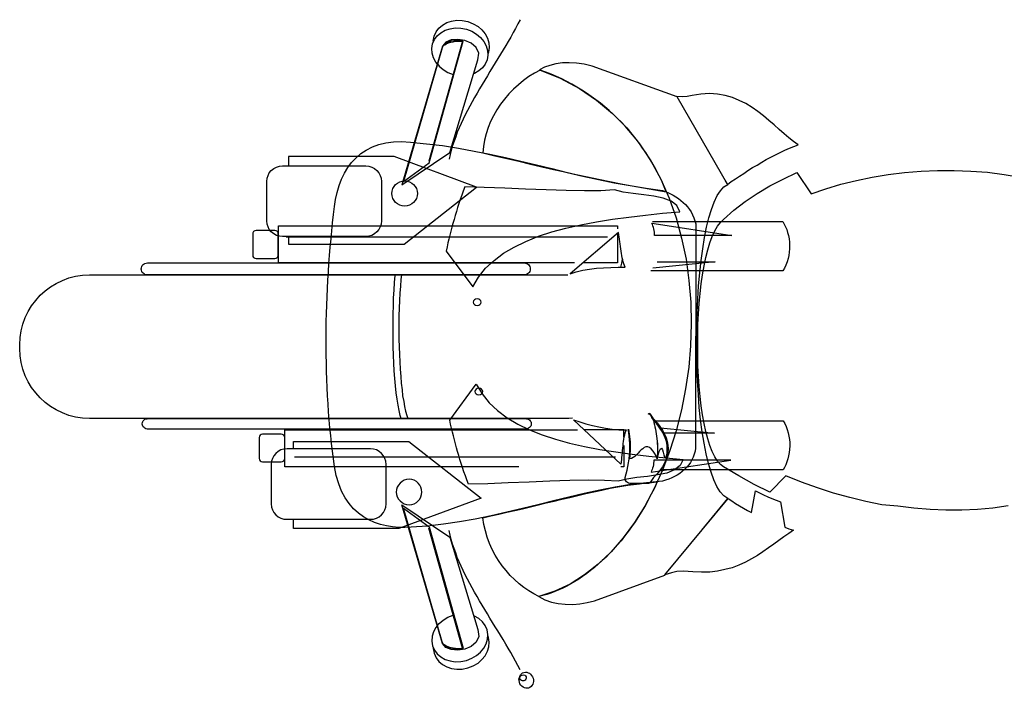
# Model space of a CAD drawing. Units: millimetres. Extents: x 1444 to 1516, y 595 to 888.
# Drawn here: x 1468 to 1468, y 871 to 871 of the extents above; entities that cross this region are included whole.
import ezdxf

# ---------------------------------------------------------------- set-up
doc = ezdxf.new("R2010")
doc.units = ezdxf.units.MM
doc.layers.add('1', color=7, linetype='Continuous')
doc.layers.add('7', color=7, linetype='Continuous')

msp = doc.modelspace()

# ---------------------------------------------------------------- linework, layer by layer
at = {"layer": '1', "color": 253, "linetype": 'Continuous'}
for points in [[(1467.70463, 871.20443), (1467.70569, 871.20476), (1467.70679, 871.20503), (1467.70791, 871.20522), (1467.70909, 871.20536), (1467.71027, 871.20547), (1467.71147, 871.20552), (1467.71268, 871.20555), (1467.71388, 871.20555), (1467.71378, 871.20582), (1467.71367, 871.20613), (1467.71356, 871.20643), (1467.71347, 871.20676), (1467.71339, 871.20711), (1467.71334, 871.2075), (1467.71325, 871.20785), (1467.7132, 871.20826), (1467.71314, 871.20865), (1467.71309, 871.20903), (1467.71304, 871.20944), (1467.71301, 871.20982), (1467.71295, 871.21024), (1467.7129, 871.21062), (1467.71284, 871.211), (1467.71279, 871.21136), (1467.70463, 871.20443)], [(1467.70523, 871.17996), (1467.70627, 871.17961), (1467.70731, 871.17928), (1467.70838, 871.179), (1467.70945, 871.17876), (1467.71057, 871.17854), (1467.71169, 871.17837), (1467.71284, 871.17829), (1467.71405, 871.17826), (1467.71394, 871.17799), (1467.71383, 871.17772), (1467.71375, 871.17739), (1467.71367, 871.17706), (1467.71361, 871.1767), (1467.71356, 871.17635), (1467.7135, 871.17599), (1467.71347, 871.17561), (1467.71342, 871.17522), (1467.71339, 871.17484), (1467.71336, 871.17443), (1467.71331, 871.17405), (1467.71328, 871.17366), (1467.71325, 871.17328), (1467.7132, 871.1729), (1467.71314, 871.17254), (1467.70523, 871.17996)]]:
    msp.add_lwpolyline(points, dxfattribs=at)
at = {"layer": '7', "color": 253, "linetype": 'Continuous'}
for points in [[(1467.68173, 871.24332), (1467.68171, 871.24347), (1467.68183, 871.24426), (1467.68216, 871.245), (1467.68263, 871.24563), (1467.68323, 871.24614), (1467.68395, 871.24656), (1467.68477, 871.2468), (1467.68564, 871.24695), (1467.68657, 871.24691), (1467.68751, 871.24672), (1467.68841, 871.24637), (1467.68921, 871.24591), (1467.68987, 871.24532), (1467.69042, 871.24467), (1467.69081, 871.24393), (1467.69104, 871.24318), (1467.6911, 871.24239), (1467.69098, 871.2416), (1467.69083, 871.24127), (1467.69083, 871.24127)], [(1467.69628, 871.24705), (1467.6959, 871.24633), (1467.69551, 871.24559), (1467.69511, 871.24488), (1467.69469, 871.24414), (1467.69428, 871.24341), (1467.69385, 871.24271), (1467.69341, 871.24198), (1467.69296, 871.24125), (1467.69252, 871.24052), (1467.69209, 871.23982), (1467.69165, 871.23909), (1467.69121, 871.23836), (1467.69077, 871.23764), (1467.69033, 871.23691), (1467.68989, 871.23618), (1467.68946, 871.23548), (1467.68904, 871.23474), (1467.6886, 871.23402), (1467.68822, 871.2333), (1467.68781, 871.23256), (1467.68743, 871.23185), (1467.68707, 871.2311), (1467.68672, 871.23037), (1467.68636, 871.22965), (1467.68606, 871.22891), (1467.68573, 871.22818), (1467.68546, 871.22743), (1467.68518, 871.22668), (1467.68494, 871.22595), (1467.68472, 871.22519), (1467.68453, 871.22444), (1467.68437, 871.22369)], [(1467.68237, 871.23965), (1467.68213, 871.23992), (1467.68175, 871.24066), (1467.68151, 871.24142), (1467.68146, 871.2422), (1467.68157, 871.243), (1467.6819, 871.24373), (1467.68237, 871.24436), (1467.68298, 871.24487), (1467.6837, 871.24529), (1467.68451, 871.24554), (1467.68538, 871.24568), (1467.68631, 871.24564), (1467.68725, 871.24545), (1467.68815, 871.24511), (1467.68896, 871.24464), (1467.68961, 871.24405), (1467.69017, 871.24341), (1467.69055, 871.24267), (1467.69079, 871.24191), (1467.69085, 871.24112), (1467.69073, 871.24033), (1467.6904, 871.2396), (1467.68993, 871.23897), (1467.68933, 871.23846), (1467.68861, 871.23804), (1467.68851, 871.23801), (1467.68851, 871.23801)], [(1467.68323, 871.2426), (1467.67644, 871.21938), (1467.68449, 871.2248), (1467.6892, 871.24029), (1467.68932, 871.24146), (1467.68888, 871.24241), (1467.68806, 871.24311), (1467.68699, 871.24356), (1467.68584, 871.24372), (1467.68473, 871.24365), (1467.68379, 871.24326), (1467.68323, 871.2426)], [(1467.68321, 871.24235), (1467.67669, 871.21994), (1467.68101, 871.22304), (1467.68669, 871.24342), (1467.68624, 871.24352), (1467.68571, 871.24356), (1467.68515, 871.24353), (1467.68464, 871.24342), (1467.68413, 871.24325), (1467.6837, 871.24304), (1467.68338, 871.24273), (1467.68321, 871.24235)], [(1467.68357, 871.24279), (1467.68389, 871.24301), (1467.68425, 871.24316), (1467.68463, 871.2433), (1467.68502, 871.24336), (1467.68541, 871.24342), (1467.68581, 871.24345), (1467.68619, 871.24345), (1467.68658, 871.24342), (1467.68098, 871.22331)], [(1467.68239, 871.23962), (1467.68269, 871.23928), (1467.68334, 871.23869), (1467.68415, 871.23822), (1467.68505, 871.23788), (1467.68505, 871.23788), (1467.68513, 871.23785)], [(1467.72261, 871.23413), (1467.70834, 871.23925), (1467.70702, 871.23958), (1467.70573, 871.23974), (1467.7045, 871.23983), (1467.70335, 871.2398), (1467.70228, 871.23963), (1467.70127, 871.23939), (1467.70036, 871.23906), (1467.69954, 871.23862), (1467.70299, 871.23722), (1467.7062, 871.23552), (1467.7091, 871.23355), (1467.71176, 871.23133), (1467.71415, 871.22889), (1467.71628, 871.22621), (1467.71817, 871.22336), (1467.71984, 871.22032), (1467.72124, 871.21714), (1467.72242, 871.21383), (1467.72335, 871.2104), (1467.72409, 871.20689), (1467.72458, 871.20331), (1467.72489, 871.19969), (1467.72497, 871.19604), (1467.72486, 871.19237), (1467.72453, 871.18876), (1467.72401, 871.18514), (1467.72332, 871.18161), (1467.72245, 871.17813), (1467.72138, 871.17479), (1467.72015, 871.17152), (1467.71875, 871.16843), (1467.71716, 871.1655), (1467.71543, 871.16273), (1467.71357, 871.16018), (1467.71154, 871.15785), (1467.70938, 871.15577), (1467.70708, 871.15396), (1467.70464, 871.15243), (1467.70206, 871.15122), (1467.69938, 871.15032), (1467.70042, 871.1498), (1467.70152, 871.14939), (1467.70267, 871.14914), (1467.70384, 871.14903), (1467.70508, 871.149), (1467.70628, 871.14911), (1467.70752, 871.14933), (1467.70875, 871.14963), (1467.72056, 871.15394), (1467.72061, 871.15402), (1467.72067, 871.15402)], [(1467.72078, 871.21818), (1467.72042, 871.21903), (1467.72006, 871.21988), (1467.71965, 871.22073), (1467.71924, 871.22155), (1467.7188, 871.22237), (1467.71834, 871.22317), (1467.71784, 871.22396), (1467.71735, 871.22476), (1467.7168, 871.22552), (1467.71626, 871.22629), (1467.71571, 871.22703), (1467.7151, 871.22777), (1467.7145, 871.22848), (1467.71387, 871.22917), (1467.71324, 871.22985), (1467.71256, 871.23054), (1467.71187, 871.2312), (1467.71119, 871.23183), (1467.71045, 871.23243), (1467.70973, 871.23303), (1467.70897, 871.23361), (1467.7082, 871.23418), (1467.70741, 871.23473), (1467.70661, 871.23525), (1467.70579, 871.23574), (1467.70494, 871.23621), (1467.70409, 871.23667), (1467.70324, 871.23711), (1467.70236, 871.2375), (1467.70146, 871.23791), (1467.70056, 871.23826), (1467.69962, 871.23859), (1467.69867, 871.23807), (1467.69773, 871.2375), (1467.69683, 871.23687), (1467.69598, 871.23615), (1467.69516, 871.23541), (1467.69439, 871.23459), (1467.69365, 871.23374), (1467.69297, 871.23287), (1467.69236, 871.23193), (1467.69182, 871.23095), (1467.69132, 871.22996), (1467.69088, 871.22895), (1467.69056, 871.22791), (1467.69028, 871.22687), (1467.69012, 871.2258), (1467.69001, 871.22473), (1467.69204, 871.22424), (1467.69406, 871.22377), (1467.69604, 871.2233), (1467.69798, 871.22284), (1467.69993, 871.22237), (1467.70184, 871.22194), (1467.70376, 871.22152), (1467.70565, 871.22109), (1467.70754, 871.2207), (1467.70943, 871.22029), (1467.71132, 871.21991), (1467.71319, 871.21955), (1467.71508, 871.21917), (1467.71697, 871.21884), (1467.71886, 871.21851), (1467.72078, 871.21818)], [(1467.72256, 871.23418), (1467.73105, 871.21944), (1467.73168, 871.21991), (1467.73237, 871.22035), (1467.73305, 871.22081), (1467.73376, 871.22128), (1467.73447, 871.22177), (1467.73524, 871.22224), (1467.73601, 871.22268), (1467.73678, 871.22314), (1467.73754, 871.22358), (1467.73831, 871.22399), (1467.7391, 871.2244), (1467.73987, 871.22478), (1467.74067, 871.22517), (1467.74143, 871.2255), (1467.74217, 871.2258), (1467.74291, 871.22607), (1467.74212, 871.22662), (1467.74132, 871.22725), (1467.74053, 871.22791), (1467.73971, 871.22865), (1467.73886, 871.22941), (1467.73798, 871.23015), (1467.73708, 871.23092), (1467.73615, 871.23166), (1467.73516, 871.23235), (1467.73412, 871.23298), (1467.73302, 871.23352), (1467.7319, 871.23399), (1467.73067, 871.23435), (1467.72938, 871.23457), (1467.72804, 871.23465), (1467.72658, 871.23457), (1467.7251, 871.23435), (1467.72425, 871.23418), (1467.72357, 871.23413), (1467.72256, 871.23418)], [(1467.72571, 871.21281), (1467.72568, 871.17522), (1467.7256, 871.1747), (1467.72546, 871.17418), (1467.7253, 871.17372), (1467.72508, 871.17325), (1467.72483, 871.17281), (1467.72453, 871.1724), (1467.7242, 871.17202), (1467.72384, 871.17163), (1467.72346, 871.17131), (1467.72305, 871.17098), (1467.72261, 871.1707), (1467.72217, 871.17043), (1467.72168, 871.17021), (1467.72119, 871.16999), (1467.72067, 871.16983), (1467.72012, 871.16966), (1467.71746, 871.16942), (1467.71483, 871.16909), (1467.71223, 871.16865), (1467.70962, 871.16816), (1467.70702, 871.16758), (1467.70442, 871.16698), (1467.70184, 871.16635), (1467.69924, 871.16572), (1467.69664, 871.16509), (1467.69401, 871.16446), (1467.69141, 871.16388), (1467.68875, 871.16333), (1467.68609, 871.16284), (1467.68341, 871.16246), (1467.68072, 871.16213), (1467.67798, 871.16194), (1467.67694, 871.16188), (1467.6759, 871.16191), (1467.67489, 871.16202), (1467.67384, 871.16218), (1467.67283, 871.16243), (1467.67187, 871.16276), (1467.67091, 871.16317), (1467.67001, 871.16372), (1467.66916, 871.16432), (1467.66834, 871.16506), (1467.6676, 871.16594), (1467.66694, 871.16689), (1467.66634, 871.16799), (1467.66584, 871.16922), (1467.66543, 871.17062), (1467.66513, 871.17213), (1467.66497, 871.17341), (1467.6648, 871.1747), (1467.66464, 871.17599), (1467.6645, 871.17731), (1467.66436, 871.17862), (1467.66425, 871.17996), (1467.66415, 871.18131), (1467.66406, 871.18265), (1467.66398, 871.18399), (1467.66393, 871.18536), (1467.66387, 871.18673), (1467.66382, 871.1881), (1467.66379, 871.18947), (1467.66376, 871.19087), (1467.66373, 871.19224), (1467.66373, 871.19363), (1467.66376, 871.19503), (1467.66376, 871.19643), (1467.66382, 871.1978), (1467.66384, 871.19919), (1467.6639, 871.20059), (1467.66395, 871.20199), (1467.66404, 871.20339), (1467.66412, 871.20476), (1467.6642, 871.20615), (1467.66431, 871.20752), (1467.66442, 871.20892), (1467.66456, 871.21029), (1467.66469, 871.21166), (1467.66483, 871.213), (1467.66497, 871.21437), (1467.66513, 871.21572), (1467.66532, 871.21692), (1467.66557, 871.2181), (1467.6659, 871.21922), (1467.66631, 871.22029), (1467.6668, 871.2213), (1467.66735, 871.22224), (1467.66801, 871.22311), (1467.66875, 871.22388), (1467.66957, 871.22459), (1467.67047, 871.22519), (1467.67149, 871.22572), (1467.67256, 871.2261), (1467.67376, 871.2264), (1467.67502, 871.22657), (1467.67639, 871.22662), (1467.67787, 871.22654), (1467.68058, 871.22626), (1467.68327, 871.22593), (1467.68593, 871.22552), (1467.68856, 871.22503), (1467.69119, 871.22451), (1467.69379, 871.22393), (1467.69639, 871.22333), (1467.69899, 871.2227), (1467.70157, 871.22207), (1467.70417, 871.22144), (1467.7068, 871.22084), (1467.70943, 871.22026), (1467.71206, 871.21972), (1467.71472, 871.21922), (1467.71741, 871.21878), (1467.72012, 871.2184), (1467.72058, 871.21824), (1467.72105, 871.21807), (1467.72151, 871.21785), (1467.72195, 871.21761), (1467.72239, 871.21736), (1467.72283, 871.21706), (1467.72324, 871.21676), (1467.72363, 871.2164), (1467.72401, 871.21604), (1467.72434, 871.21566), (1467.72467, 871.21525), (1467.72494, 871.21481), (1467.72519, 871.21435), (1467.72541, 871.21385), (1467.72557, 871.21333), (1467.72571, 871.21281)], [(1467.65745, 871.2107), (1467.65745, 871.20941), (1467.67682, 871.20941), (1467.68893, 871.21895), (1467.67515, 871.2241), (1467.65745, 871.2241), (1467.65745, 871.22254), (1467.65745, 871.22254)], [(1467.67301, 871.21994), (1467.67301, 871.2133), (1467.67295, 871.21278), (1467.67279, 871.21229), (1467.67257, 871.21185), (1467.67224, 871.21147), (1467.67186, 871.21114), (1467.67139, 871.21089), (1467.6709, 871.21076), (1467.67038, 871.2107), (1467.65643, 871.2107), (1467.65589, 871.21076), (1467.65539, 871.21089), (1467.65495, 871.21114), (1467.65454, 871.21147), (1467.65421, 871.21185), (1467.65399, 871.21229), (1467.65383, 871.21278), (1467.65378, 871.2133), (1467.65378, 871.21994), (1467.65383, 871.22046), (1467.65399, 871.22095), (1467.65421, 871.22139), (1467.65454, 871.22177), (1467.65495, 871.2221), (1467.65539, 871.22232), (1467.65589, 871.22248), (1467.65643, 871.22254), (1467.67038, 871.22254), (1467.6709, 871.22248), (1467.67139, 871.22232), (1467.67186, 871.2221), (1467.67224, 871.22177), (1467.67257, 871.22139), (1467.67279, 871.22095), (1467.67295, 871.22046), (1467.67301, 871.21994)], [(1467.77809, 871.16552), (1467.77551, 871.16516), (1467.77294, 871.16494), (1467.77031, 871.16483), (1467.76765, 871.16481), (1467.765, 871.16492), (1467.76231, 871.16514), (1467.75963, 871.16546), (1467.75694, 871.16571), (1467.75423, 871.16626), (1467.75154, 871.16692), (1467.74883, 871.16766), (1467.74615, 871.16853), (1467.74346, 871.16952), (1467.7408, 871.17059), (1467.73815, 871.16784), (1467.73552, 871.16913), (1467.73294, 871.17055), (1467.73036, 871.17206), (1467.72984, 871.17247), (1467.72935, 871.17302), (1467.72889, 871.17376), (1467.72847, 871.17463), (1467.72809, 871.17565), (1467.72773, 871.17677), (1467.72741, 871.178), (1467.7271, 871.17937), (1467.72686, 871.1808), (1467.72664, 871.1823), (1467.72645, 871.18389), (1467.72631, 871.18554), (1467.72617, 871.18724), (1467.72609, 871.18896), (1467.72604, 871.19072), (1467.72604, 871.19247), (1467.72604, 871.19425), (1467.72609, 871.196), (1467.72617, 871.19775), (1467.72631, 871.19945), (1467.72645, 871.20113), (1467.72664, 871.20274), (1467.72686, 871.20428), (1467.7271, 871.20576), (1467.72741, 871.20715), (1467.72773, 871.20844), (1467.72809, 871.20962), (1467.72847, 871.21069), (1467.72889, 871.21162), (1467.72935, 871.21241), (1467.72984, 871.21307), (1467.73036, 871.21354), (1467.73212, 871.2151), (1467.73401, 871.21655), (1467.73604, 871.21792), (1467.73815, 871.21918), (1467.74036, 871.22033), (1467.74267, 871.2214), (1467.74505, 871.21784), (1467.74752, 871.21869), (1467.75006, 871.21946), (1467.75267, 871.22011), (1467.75532, 871.22066), (1467.75801, 871.2211), (1467.76072, 871.22143), (1467.76349, 871.22165), (1467.76626, 871.22176), (1467.76905, 871.22176), (1467.77184, 871.22165), (1467.77464, 871.22146), (1467.77741, 871.2211), (1467.78017, 871.22066)], [(1467.67904, 871.21791), (1467.67898, 871.2175), (1467.67887, 871.21709), (1467.67868, 871.21673), (1467.67841, 871.2164), (1467.6781, 871.21615), (1467.67772, 871.21594), (1467.67734, 871.21583), (1467.6769, 871.21577), (1467.67646, 871.21583), (1467.67608, 871.21594), (1467.67569, 871.21615), (1467.67537, 871.2164), (1467.67512, 871.21673), (1467.6749, 871.21709), (1467.67479, 871.2175), (1467.67474, 871.21791), (1467.67479, 871.21832), (1467.6749, 871.21873), (1467.67512, 871.21909), (1467.67537, 871.21941), (1467.67569, 871.21966), (1467.67608, 871.21988), (1467.67646, 871.21999), (1467.6769, 871.22004), (1467.67734, 871.21999), (1467.67772, 871.21988), (1467.6781, 871.21966), (1467.67841, 871.21941), (1467.67868, 871.21909), (1467.67887, 871.21873), (1467.67898, 871.21832), (1467.67904, 871.21791)], [(1467.72672, 871.16144), (1467.73108, 871.16676), (1467.73042, 871.1672), (1467.72982, 871.16788), (1467.72927, 871.16878), (1467.72875, 871.16988), (1467.72828, 871.17117), (1467.72784, 871.17265), (1467.72746, 871.17426), (1467.7271, 871.17605), (1467.7268, 871.17794), (1467.72653, 871.17994), (1467.72631, 871.18202), (1467.72615, 871.18418), (1467.72601, 871.18643), (1467.7259, 871.1887), (1467.72584, 871.191), (1467.72584, 871.19333), (1467.72587, 871.19566), (1467.72593, 871.19796), (1467.72604, 871.20021), (1467.7262, 871.20243), (1467.72639, 871.20459), (1467.72661, 871.20667), (1467.72689, 871.20865), (1467.72719, 871.21051), (1467.72754, 871.21224), (1467.72793, 871.21383), (1467.72836, 871.21525), (1467.72883, 871.21648), (1467.72932, 871.21755), (1467.72987, 871.21837), (1467.73045, 871.219), (1467.73108, 871.21939), (1467.73069, 871.22004), (1467.73069, 871.22004)], [(1467.68699, 871.219), (1467.68672, 871.21829), (1467.68647, 871.21761), (1467.68623, 871.21692), (1467.68601, 871.21624), (1467.68579, 871.21555), (1467.68557, 871.21489), (1467.68538, 871.21421), (1467.68519, 871.21355), (1467.68499, 871.21289), (1467.6848, 871.21224), (1467.68464, 871.21158), (1467.68447, 871.21092), (1467.68431, 871.21026), (1467.68417, 871.20961), (1467.68401, 871.20895), (1467.68387, 871.20826), (1467.68831, 871.20226), (1467.6893, 871.20388), (1467.69047, 871.20536), (1467.6919, 871.20667), (1467.69349, 871.20788), (1467.69527, 871.20892), (1467.69724, 871.20988), (1467.69935, 871.21073), (1467.7016, 871.21147), (1467.70395, 871.2121), (1467.70645, 871.21267), (1467.70905, 871.21317), (1467.71173, 871.21361), (1467.71447, 871.21396), (1467.71727, 871.21429), (1467.72015, 871.21459), (1467.72302, 871.21484), (1467.72253, 871.21588), (1467.72157, 871.21662), (1467.72025, 871.21714), (1467.71869, 871.21747), (1467.717, 871.21769), (1467.71524, 871.21788), (1467.71357, 871.21815), (1467.71209, 871.21851), (1467.70982, 871.21837), (1467.70708, 871.21835), (1467.70398, 871.2184), (1467.70064, 871.21851), (1467.69719, 871.21865), (1467.69368, 871.21878), (1467.69026, 871.21892), (1467.68699, 871.219)], [(1467.71846, 871.2132), (1467.74032, 871.2132), (1467.74057, 871.21278), (1467.74079, 871.21232), (1467.74098, 871.21185), (1467.74112, 871.21136), (1467.74125, 871.21084), (1467.74136, 871.21029), (1467.74142, 871.20974), (1467.74145, 871.2092), (1467.74145, 871.20862), (1467.74139, 871.20807), (1467.74131, 871.20752), (1467.7412, 871.20698), (1467.74104, 871.20643), (1467.74084, 871.20591), (1467.7406, 871.20541), (1467.74032, 871.20495), (1467.71816, 871.20495), (1467.71816, 871.20495)], [(1467.71873, 871.21289), (1467.73175, 871.21089), (1467.71882, 871.21087), (1467.71882, 871.21087), (1467.71882, 871.21114), (1467.71879, 871.21141), (1467.71876, 871.21169), (1467.71871, 871.21196), (1467.71862, 871.21221), (1467.71854, 871.21248), (1467.71846, 871.2127), (1467.71838, 871.21295), (1467.71873, 871.21289)], [(1467.65572, 871.20758), (1467.65572, 871.21111), (1467.65567, 871.21133), (1467.65556, 871.21152), (1467.65537, 871.21163), (1467.65515, 871.21169), (1467.65199, 871.21169), (1467.65178, 871.21163), (1467.65158, 871.21152), (1467.65147, 871.21133), (1467.65142, 871.21111), (1467.65142, 871.20758), (1467.65147, 871.20736), (1467.65158, 871.20717), (1467.65178, 871.20706), (1467.65199, 871.207), (1467.65515, 871.207), (1467.65537, 871.20706), (1467.65556, 871.20717), (1467.65567, 871.20736), (1467.65572, 871.20758)], [(1467.70539, 871.20629), (1467.65575, 871.20629), (1467.65575, 871.21248), (1467.7126, 871.21248), (1467.7126, 871.21199), (1467.7126, 871.21199)], [(1467.65704, 871.21065), (1467.7109, 871.21065)], [(1467.7126, 871.2112), (1467.7126, 871.20629), (1467.70682, 871.20629), (1467.70682, 871.20629)], [(1467.71317, 871.20555), (1467.71317, 871.20558), (1467.71331, 871.20621), (1467.71342, 871.20684), (1467.71342, 871.20695), (1467.71342, 871.20695)], [(1467.71925, 871.20643), (1467.72895, 871.20643), (1467.71852, 871.20539), (1467.71854, 871.20539)], [(1467.69797, 871.20528), (1467.69797, 871.20522), (1467.69794, 871.20503), (1467.69789, 871.20484), (1467.6978, 871.20467), (1467.69767, 871.20454), (1467.6975, 871.20443), (1467.69734, 871.20435), (1467.69715, 871.20429), (1467.69693, 871.20426), (1467.63378, 871.20426), (1467.63356, 871.20429), (1467.63336, 871.20435), (1467.6332, 871.20443), (1467.63304, 871.20454), (1467.6329, 871.20467), (1467.63282, 871.20484), (1467.63276, 871.20503), (1467.63273, 871.20522), (1467.63273, 871.20528), (1467.63276, 871.20547), (1467.63282, 871.20566), (1467.6329, 871.20582), (1467.63304, 871.20599), (1467.6332, 871.2061), (1467.63336, 871.20618), (1467.63356, 871.20624), (1467.63378, 871.20626), (1467.69693, 871.20626), (1467.69715, 871.20624), (1467.69734, 871.20618), (1467.6975, 871.2061), (1467.69767, 871.20599), (1467.6978, 871.20582), (1467.69789, 871.20566), (1467.69794, 871.20547), (1467.69797, 871.20528)], [(1467.70506, 871.18021), (1467.70446, 871.18018), (1467.62408, 871.18018), (1467.62287, 871.18024), (1467.62172, 871.18043), (1467.6206, 871.1807), (1467.61953, 871.18111), (1467.61849, 871.18161), (1467.61753, 871.18218), (1467.61662, 871.18287), (1467.6158, 871.18363), (1467.61504, 871.18446), (1467.61435, 871.18536), (1467.61378, 871.18632), (1467.61328, 871.18736), (1467.61287, 871.18843), (1467.6126, 871.18955), (1467.61241, 871.1907), (1467.61235, 871.19191), (1467.61235, 871.19254), (1467.61241, 871.19374), (1467.6126, 871.19489), (1467.61287, 871.19602), (1467.61328, 871.19709), (1467.61378, 871.19813), (1467.61435, 871.19909), (1467.61504, 871.19999), (1467.6158, 871.20084), (1467.61662, 871.20158), (1467.61753, 871.20226), (1467.61849, 871.20284), (1467.61953, 871.20333), (1467.6206, 871.20374), (1467.62172, 871.20402), (1467.62287, 871.20421), (1467.62408, 871.20426), (1467.70424, 871.20426), (1467.70424, 871.20426)], [(1467.6763, 871.18018), (1467.67616, 871.18068), (1467.67597, 871.1815), (1467.6758, 871.18243), (1467.67564, 871.18344), (1467.6755, 871.18451), (1467.67539, 871.18566), (1467.67528, 871.18689), (1467.67517, 871.18815), (1467.67509, 871.18947), (1467.67504, 871.19081), (1467.67498, 871.19218), (1467.67495, 871.19355), (1467.67495, 871.19495), (1467.67495, 871.19635), (1467.67498, 871.19772), (1467.67501, 871.19909), (1467.67506, 871.20043), (1467.67512, 871.20172), (1467.6752, 871.20298), (1467.67531, 871.20418), (1467.67531, 871.20426), (1467.67531, 871.20426)], [(1467.67635, 871.20426), (1467.67627, 871.2035), (1467.67619, 871.20237), (1467.6761, 871.20119), (1467.67605, 871.19996), (1467.67599, 871.1987), (1467.67594, 871.19741), (1467.67594, 871.19613), (1467.67594, 871.19481), (1467.67594, 871.1935), (1467.67597, 871.19221), (1467.67602, 871.19092), (1467.67608, 871.18966), (1467.67616, 871.18843), (1467.67624, 871.18722), (1467.67632, 871.1861), (1467.67646, 871.185), (1467.67657, 871.18399), (1467.67674, 871.18303), (1467.6769, 871.18218), (1467.67706, 871.18139), (1467.67726, 871.1807), (1467.67742, 871.18018), (1467.67742, 871.18018)], [(1467.68972, 871.19969), (1467.68967, 871.19991), (1467.68953, 871.2001), (1467.68934, 871.20021), (1467.68906, 871.20026), (1467.68879, 871.20021), (1467.6886, 871.2001), (1467.68846, 871.19991), (1467.68841, 871.19969), (1467.68846, 871.19947), (1467.6886, 871.1993), (1467.68879, 871.19919), (1467.68906, 871.19914), (1467.68934, 871.19919), (1467.68953, 871.1993), (1467.68967, 871.19947), (1467.68972, 871.19969)], [(1467.6876, 871.16917), (1467.68732, 871.16988), (1467.68708, 871.17057), (1467.68683, 871.17125), (1467.68661, 871.17194), (1467.68639, 871.17262), (1467.68617, 871.17328), (1467.68598, 871.17396), (1467.68579, 871.17462), (1467.6856, 871.17528), (1467.68541, 871.17594), (1467.68524, 871.17659), (1467.68508, 871.17725), (1467.68491, 871.17791), (1467.68478, 871.17857), (1467.68461, 871.17922), (1467.68447, 871.17991), (1467.68891, 871.18591), (1467.6899, 871.18429), (1467.69108, 871.18281), (1467.6925, 871.1815), (1467.69409, 871.18029), (1467.69587, 871.17925), (1467.69784, 871.17829), (1467.69995, 871.17744), (1467.7022, 871.1767), (1467.70456, 871.17607), (1467.70705, 871.1755), (1467.70965, 871.175), (1467.71234, 871.17457), (1467.71508, 871.17421), (1467.71787, 871.17388), (1467.72075, 871.17358), (1467.72363, 871.17333), (1467.72313, 871.17229), (1467.72217, 871.17155), (1467.72086, 871.17103), (1467.7193, 871.17073), (1467.7176, 871.17048), (1467.71584, 871.17029), (1467.71417, 871.17002), (1467.71269, 871.16966), (1467.71042, 871.1698), (1467.70768, 871.16983), (1467.70458, 871.16977), (1467.70124, 871.16966), (1467.69779, 871.16952), (1467.69428, 871.16939), (1467.69086, 871.16925), (1467.6876, 871.16917)], [(1467.69, 871.18468), (1467.68994, 871.18489), (1467.6898, 871.18509), (1467.68961, 871.1852), (1467.68934, 871.18525), (1467.68906, 871.1852), (1467.68887, 871.18509), (1467.68873, 871.18489), (1467.68868, 871.18468), (1467.68873, 871.18446), (1467.68887, 871.18429), (1467.68906, 871.18418), (1467.68934, 871.18413), (1467.68961, 871.18418), (1467.6898, 871.18429), (1467.68994, 871.18446), (1467.69, 871.18468)], [(1467.69813, 871.17931), (1467.69813, 871.17925), (1467.6981, 871.17909), (1467.69805, 871.17892), (1467.69797, 871.17876), (1467.69783, 871.17865), (1467.69767, 871.17854), (1467.6975, 871.17846), (1467.69731, 871.1784), (1467.69709, 871.17837), (1467.63394, 871.17837), (1467.63372, 871.1784), (1467.63353, 871.17846), (1467.63336, 871.17854), (1467.6332, 871.17865), (1467.63306, 871.17876), (1467.63298, 871.17892), (1467.63293, 871.17909), (1467.6329, 871.17925), (1467.6329, 871.17931), (1467.63293, 871.1795), (1467.63298, 871.17966), (1467.63306, 871.1798), (1467.6332, 871.17994), (1467.63336, 871.18005), (1467.63353, 871.18013), (1467.63372, 871.18015), (1467.63394, 871.18018), (1467.69709, 871.18018), (1467.69731, 871.18015), (1467.6975, 871.18013), (1467.69767, 871.18005), (1467.69783, 871.17994), (1467.69797, 871.1798), (1467.69805, 871.17966), (1467.6981, 871.1795), (1467.69813, 871.17931)], [(1467.71783, 871.18109), (1467.71783, 871.18109), (1467.71799, 871.181), (1467.7181, 871.18089), (1467.71821, 871.18076), (1467.71832, 871.18059), (1467.71841, 871.18043), (1467.71852, 871.18026), (1467.71865, 871.1801), (1467.71923, 871.17947), (1467.71972, 871.17884), (1467.72013, 871.17821), (1467.72049, 871.17758), (1467.72076, 871.17695), (1467.72095, 871.17635), (1467.72106, 871.17572), (1467.72109, 871.17511), (1467.72106, 871.17448), (1467.72095, 871.17388), (1467.72076, 871.17328), (1467.72049, 871.17268), (1467.72013, 871.17207), (1467.71972, 871.17147), (1467.71923, 871.17089), (1467.71865, 871.17029), (1467.71852, 871.17013), (1467.71841, 871.16996), (1467.7183, 871.1698), (1467.71821, 871.16963), (1467.7181, 871.1695), (1467.71799, 871.16939), (1467.71783, 871.16931), (1467.71764, 871.16928), (1467.7149, 871.16928), (1467.71468, 871.16931), (1467.71446, 871.16936), (1467.71427, 871.16944), (1467.7141, 871.16958), (1467.71397, 871.16974), (1467.71388, 871.16991), (1467.71386, 871.1701), (1467.71388, 871.17029), (1467.71405, 871.17089), (1467.71421, 871.1715), (1467.71435, 871.17213), (1467.71446, 871.17276), (1467.71454, 871.17341), (1467.7146, 871.17405), (1467.71465, 871.1747), (1467.71468, 871.17533), (1467.71465, 871.17599), (1467.71463, 871.17662), (1467.71457, 871.17722), (1467.71449, 871.17785), (1467.71441, 871.17835), (1467.71441, 871.17835)], [(1467.71767, 871.181), (1467.7178, 871.18098), (1467.71794, 871.18092), (1467.71805, 871.18081), (1467.71816, 871.1807), (1467.71824, 871.18054), (1467.71832, 871.1804), (1467.71838, 871.18026), (1467.71846, 871.18013), (1467.71862, 871.17985), (1467.71871, 871.1795), (1467.71879, 871.17914), (1467.71887, 871.17879), (1467.71895, 871.1784), (1467.71904, 871.17802), (1467.71909, 871.17761), (1467.71914, 871.1772), (1467.7192, 871.17679), (1467.71925, 871.17637), (1467.71928, 871.17596), (1467.71931, 871.17552), (1467.71931, 871.17511), (1467.71931, 871.1747), (1467.71928, 871.17426), (1467.71925, 871.17385), (1467.71923, 871.17344), (1467.7189, 871.17418), (1467.71857, 871.17473), (1467.71824, 871.17511), (1467.71794, 871.17533), (1467.71767, 871.17541), (1467.71736, 871.17541), (1467.71709, 871.17531), (1467.71684, 871.17511), (1467.71657, 871.1749), (1467.7163, 871.17462), (1467.71605, 871.17435), (1467.71578, 871.17407), (1467.7155, 871.17383), (1467.71523, 871.17363), (1467.71495, 871.1735), (1467.71468, 871.17344), (1467.71471, 871.17385), (1467.71473, 871.17426), (1467.71476, 871.17468), (1467.71476, 871.17506), (1467.71476, 871.17547), (1467.71476, 871.17588), (1467.71476, 871.17629), (1467.71473, 871.1767), (1467.71468, 871.17714), (1467.71463, 871.17755), (1467.71457, 871.17799), (1467.71449, 871.1784), (1467.71449, 871.1784)], [(1467.69605, 871.17207), (1467.65682, 871.17207), (1467.65682, 871.17826), (1467.70591, 871.17826), (1467.70591, 871.17826)], [(1467.71367, 871.17706), (1467.71367, 871.17826), (1467.70704, 871.17826), (1467.70704, 871.17826)], [(1467.71923, 871.17355), (1467.71956, 871.17462), (1467.7198, 871.17511), (1467.71997, 871.1752), (1467.72013, 871.17495), (1467.72024, 871.17454), (1467.72035, 871.17407), (1467.72046, 871.17372), (1467.72062, 871.17355), (1467.72079, 871.17394), (1467.7209, 871.17432), (1467.72095, 871.17476), (1467.72095, 871.17517), (1467.72093, 871.17561), (1467.72084, 871.17605), (1467.72073, 871.17648), (1467.72057, 871.17692), (1467.72041, 871.17733), (1467.72019, 871.17777), (1467.71997, 871.17815), (1467.71972, 871.17857), (1467.71945, 871.17892), (1467.71917, 871.17928), (1467.7189, 871.17958), (1467.71862, 871.17988), (1467.71871, 871.17952), (1467.71879, 871.17914), (1467.71887, 871.17879), (1467.71895, 871.1784), (1467.71901, 871.17799), (1467.71909, 871.17761), (1467.71914, 871.1772), (1467.7192, 871.17681), (1467.71923, 871.1764), (1467.71925, 871.17599), (1467.71928, 871.17558), (1467.71931, 871.17517), (1467.71931, 871.17476), (1467.71928, 871.17435), (1467.71925, 871.17396), (1467.71923, 871.17355)], [(1467.71893, 871.1798), (1467.74035, 871.1798), (1467.74063, 871.17933), (1467.74087, 871.17884), (1467.74106, 871.17832), (1467.74123, 871.17777), (1467.74134, 871.17722), (1467.74142, 871.17668), (1467.74147, 871.17613), (1467.74147, 871.17558), (1467.74145, 871.175), (1467.74139, 871.17446), (1467.74128, 871.17394), (1467.74114, 871.17341), (1467.74101, 871.17292), (1467.74082, 871.17243), (1467.7406, 871.17199), (1467.74035, 871.17158), (1467.7198, 871.17158), (1467.7198, 871.17158)], [(1467.7198, 871.17859), (1467.72884, 871.17772), (1467.72041, 871.17772), (1467.72041, 871.17772)], [(1467.65679, 871.17347), (1467.65679, 871.177), (1467.65673, 871.17722), (1467.65663, 871.17741), (1467.65643, 871.17752), (1467.65621, 871.17758), (1467.65306, 871.17758), (1467.65284, 871.17752), (1467.65265, 871.17741), (1467.65254, 871.17722), (1467.65249, 871.177), (1467.65249, 871.17347), (1467.65254, 871.17325), (1467.65265, 871.17306), (1467.65284, 871.17295), (1467.65306, 871.1729), (1467.65621, 871.1729), (1467.65643, 871.17295), (1467.65663, 871.17306), (1467.65673, 871.17325), (1467.65679, 871.17347)], [(1467.67378, 871.16585), (1467.67378, 871.17248), (1467.67372, 871.173), (1467.67356, 871.1735), (1467.67334, 871.17394), (1467.67301, 871.17432), (1467.67263, 871.17465), (1467.67216, 871.1749), (1467.67167, 871.17503), (1467.67115, 871.17509), (1467.6572, 871.17509), (1467.65665, 871.17503), (1467.65616, 871.1749), (1467.65572, 871.17465), (1467.65531, 871.17432), (1467.65498, 871.17394), (1467.65476, 871.1735), (1467.6546, 871.173), (1467.65454, 871.17248), (1467.65454, 871.16585), (1467.6546, 871.16533), (1467.65476, 871.16484), (1467.65498, 871.1644), (1467.65531, 871.16405), (1467.65572, 871.16372), (1467.65616, 871.16347), (1467.65665, 871.16333), (1467.6572, 871.16328), (1467.67115, 871.16328), (1467.67167, 871.16333), (1467.67216, 871.16347), (1467.67263, 871.16372), (1467.67301, 871.16405), (1467.67334, 871.1644), (1467.67356, 871.16484), (1467.67372, 871.16533), (1467.67378, 871.16585)], [(1467.65824, 871.17509), (1467.65824, 871.17635), (1467.67761, 871.17635), (1467.68972, 871.16681), (1467.67594, 871.16172), (1467.65824, 871.16172), (1467.65824, 871.16328), (1467.65824, 871.16328)], [(1467.71367, 871.17563), (1467.71367, 871.17207), (1467.71314, 871.17207), (1467.71314, 871.17207)], [(1467.65841, 871.17374), (1467.71227, 871.17374)], [(1467.71868, 871.17322), (1467.71868, 871.17322), (1467.71868, 871.17295), (1467.71865, 871.17268), (1467.71862, 871.1724), (1467.71857, 871.17216), (1467.71849, 871.17188), (1467.71841, 871.17163), (1467.71832, 871.17139), (1467.71824, 871.17117), (1467.71969, 871.17139), (1467.73161, 871.1732), (1467.71868, 871.17322)], [(1467.6798, 871.16785), (1467.67975, 871.16826), (1467.67964, 871.16867), (1467.67945, 871.16903), (1467.67917, 871.16936), (1467.67887, 871.16961), (1467.67849, 871.16983), (1467.6781, 871.16994), (1467.67767, 871.16999), (1467.67723, 871.16994), (1467.67684, 871.16983), (1467.67646, 871.16961), (1467.67613, 871.16936), (1467.67589, 871.16903), (1467.67567, 871.16867), (1467.67556, 871.16826), (1467.6755, 871.16785), (1467.67556, 871.16744), (1467.67567, 871.16703), (1467.67589, 871.16668), (1467.67613, 871.16635), (1467.67646, 871.1661), (1467.67684, 871.16588), (1467.67723, 871.16577), (1467.67767, 871.16572), (1467.6781, 871.16577), (1467.67849, 871.16588), (1467.67887, 871.1661), (1467.67917, 871.16635), (1467.67945, 871.16668), (1467.67964, 871.16703), (1467.67975, 871.16744), (1467.6798, 871.16785)], [(1467.71927, 871.16955), (1467.71878, 871.16851), (1467.71826, 871.1675), (1467.71773, 871.16651), (1467.71721, 871.16555), (1467.71667, 871.16465), (1467.71612, 871.16374), (1467.71554, 871.16287), (1467.71497, 871.16204), (1467.71436, 871.16122), (1467.71379, 871.16043), (1467.71319, 871.15969), (1467.71256, 871.15895), (1467.71193, 871.15826), (1467.71132, 871.15758), (1467.71067, 871.15695), (1467.71004, 871.15635), (1467.70938, 871.15574), (1467.70875, 871.1552), (1467.70809, 871.15468), (1467.70743, 871.15418), (1467.70675, 871.15369), (1467.70609, 871.15325), (1467.70543, 871.15284), (1467.70475, 871.15246), (1467.70409, 871.15207), (1467.70341, 871.15174), (1467.70275, 871.15144), (1467.70206, 871.15117), (1467.70141, 871.15092), (1467.70075, 871.15068), (1467.70006, 871.15048), (1467.69941, 871.15032), (1467.69856, 871.15076), (1467.69771, 871.15128), (1467.69689, 871.15185), (1467.69609, 871.15248), (1467.69532, 871.15317), (1467.69458, 871.15388), (1467.6939, 871.15468), (1467.69324, 871.1555), (1467.69264, 871.15637), (1467.69209, 871.15728), (1467.69157, 871.15824), (1467.69113, 871.15922), (1467.69075, 871.16026), (1467.69045, 871.16133), (1467.6902, 871.16243), (1467.69004, 871.16355), (1467.69138, 871.16385), (1467.69272, 871.16415), (1467.69404, 871.16446), (1467.69538, 871.16476), (1467.69669, 871.16506), (1467.69801, 871.16539), (1467.69932, 871.16569), (1467.70064, 871.16602), (1467.70195, 871.16632), (1467.70327, 871.16665), (1467.70458, 871.16695), (1467.70593, 871.16725), (1467.70727, 871.16758), (1467.70861, 871.16788), (1467.70998, 871.16818), (1467.71135, 871.16848), (1467.71234, 871.16865), (1467.71332, 871.16881), (1467.71431, 871.16898), (1467.7153, 871.16911), (1467.71631, 871.16925), (1467.7173, 871.16939), (1467.71828, 871.16947), (1467.71927, 871.16955)], [(1467.72056, 871.15399), (1467.73113, 871.16678), (1467.73176, 871.16635), (1467.73239, 871.16594), (1467.73305, 871.16552), (1467.73371, 871.16514), (1467.73437, 871.16476), (1467.73505, 871.1644), (1467.73571, 871.16803), (1467.73639, 871.1677), (1467.7371, 871.16737), (1467.73779, 871.16707), (1467.7385, 871.16677), (1467.73921, 871.16647), (1467.73993, 871.16619), (1467.74064, 871.16196), (1467.74135, 871.16169), (1467.74209, 871.16144), (1467.7413, 871.16092), (1467.74047, 871.16035), (1467.73965, 871.15974), (1467.7388, 871.15911), (1467.73793, 871.15848), (1467.73699, 871.15785), (1467.73606, 871.15722), (1467.73505, 871.15665), (1467.73404, 871.1561), (1467.73294, 871.15561), (1467.73182, 871.15517), (1467.73061, 871.15484), (1467.72938, 871.15457), (1467.72806, 871.15443), (1467.72669, 871.1544), (1467.72524, 871.15448), (1467.72365, 871.15459), (1467.72256, 871.15451), (1467.72165, 871.15429), (1467.72056, 871.15399)], [(1467.68323, 871.14248), (1467.67644, 871.1657), (1467.68449, 871.16028), (1467.6892, 871.14479), (1467.68932, 871.14362), (1467.68888, 871.14267), (1467.68806, 871.14197), (1467.68699, 871.14152), (1467.68584, 871.14135), (1467.68473, 871.14143), (1467.68379, 871.14181), (1467.68323, 871.14248)], [(1467.68321, 871.14273), (1467.67669, 871.16514), (1467.68101, 871.16204), (1467.68669, 871.14166), (1467.68624, 871.14156), (1467.68571, 871.14151), (1467.68515, 871.14155), (1467.68464, 871.14166), (1467.68413, 871.14183), (1467.6837, 871.14204), (1467.68338, 871.14235), (1467.68321, 871.14273)], [(1467.68357, 871.14229), (1467.68389, 871.14207), (1467.68425, 871.14192), (1467.68463, 871.14177), (1467.68502, 871.14171), (1467.68541, 871.14166), (1467.68581, 871.14163), (1467.68619, 871.14163), (1467.68658, 871.14165), (1467.68098, 871.16177)], [(1467.69628, 871.13803), (1467.6959, 871.13875), (1467.69551, 871.13949), (1467.69511, 871.1402), (1467.69469, 871.14093), (1467.69428, 871.14167), (1467.69385, 871.14237), (1467.69341, 871.1431), (1467.69296, 871.14383), (1467.69252, 871.14456), (1467.69209, 871.14526), (1467.69165, 871.14599), (1467.69121, 871.14671), (1467.69077, 871.14744), (1467.69033, 871.14817), (1467.68989, 871.1489), (1467.68946, 871.1496), (1467.68904, 871.15033), (1467.6886, 871.15106), (1467.68822, 871.15178), (1467.68781, 871.15252), (1467.68743, 871.15323), (1467.68707, 871.15398), (1467.68672, 871.15471), (1467.68636, 871.15543), (1467.68606, 871.15617), (1467.68573, 871.1569), (1467.68546, 871.15765), (1467.68518, 871.1584), (1467.68494, 871.15913), (1467.68472, 871.15989), (1467.68453, 871.16063), (1467.68437, 871.16139)], [(1467.68237, 871.14542), (1467.68213, 871.14516), (1467.68175, 871.14442), (1467.68151, 871.14366), (1467.68146, 871.14287), (1467.68157, 871.14208), (1467.6819, 871.14135), (1467.68237, 871.14072), (1467.68298, 871.14021), (1467.6837, 871.13979), (1467.68451, 871.13954), (1467.68538, 871.13939), (1467.68631, 871.13944), (1467.68725, 871.13963), (1467.68815, 871.13997), (1467.68896, 871.14044), (1467.68961, 871.14103), (1467.69017, 871.14167), (1467.69055, 871.14241), (1467.69079, 871.14317), (1467.69085, 871.14395), (1467.69073, 871.14475), (1467.6904, 871.14548), (1467.68993, 871.14611), (1467.68933, 871.14662), (1467.68861, 871.14704), (1467.68851, 871.14707), (1467.68851, 871.14707)], [(1467.68239, 871.14546), (1467.68269, 871.1458), (1467.68334, 871.14639), (1467.68415, 871.14686), (1467.68505, 871.1472), (1467.68505, 871.1472), (1467.68513, 871.14722)], [(1467.68173, 871.14175), (1467.68171, 871.14161), (1467.68183, 871.14081), (1467.68216, 871.14008), (1467.68263, 871.13945), (1467.68323, 871.13894), (1467.68395, 871.13852), (1467.68477, 871.13827), (1467.68564, 871.13813), (1467.68657, 871.13817), (1467.68751, 871.13836), (1467.68841, 871.13871), (1467.68921, 871.13917), (1467.68987, 871.13976), (1467.69042, 871.14041), (1467.69081, 871.14115), (1467.69104, 871.1419), (1467.6911, 871.14269), (1467.69098, 871.14348), (1467.69083, 871.14381), (1467.69083, 871.14381)], [(1467.69614, 871.13596), (1467.69609, 871.13623), (1467.69607, 871.13649), (1467.69614, 871.13676), (1467.69621, 871.13698), (1467.69635, 871.1372), (1467.6965, 871.13738), (1467.69668, 871.13752), (1467.69691, 871.13762), (1467.69716, 871.13766), (1467.69739, 871.13764), (1467.69761, 871.13756), (1467.69784, 871.13746), (1467.69803, 871.13731), (1467.6982, 871.13711), (1467.69835, 871.13689), (1467.69845, 871.13664), (1467.6985, 871.13637), (1467.69849, 871.13611), (1467.69846, 871.13584), (1467.69838, 871.13562), (1467.69824, 871.13541), (1467.6981, 871.13522), (1467.69791, 871.13508), (1467.69768, 871.13499), (1467.69744, 871.13494), (1467.6972, 871.13496), (1467.69698, 871.13504), (1467.69675, 871.13514), (1467.69656, 871.13529), (1467.69636, 871.13549), (1467.69624, 871.13571), (1467.69614, 871.13596)], [(1467.69623, 871.13653), (1467.69623, 871.13673), (1467.69629, 871.13692), (1467.69642, 871.13707), (1467.69662, 871.13716), (1467.69684, 871.13719), (1467.69703, 871.13713), (1467.69718, 871.13701), (1467.69728, 871.13684), (1467.69728, 871.13664), (1467.69723, 871.13645), (1467.6971, 871.1363), (1467.69689, 871.13621), (1467.69668, 871.13618), (1467.69649, 871.13624), (1467.69634, 871.13636), (1467.69623, 871.13653)]]:
    msp.add_lwpolyline(points, dxfattribs=at)

doc.saveas('drawing.dxf')
